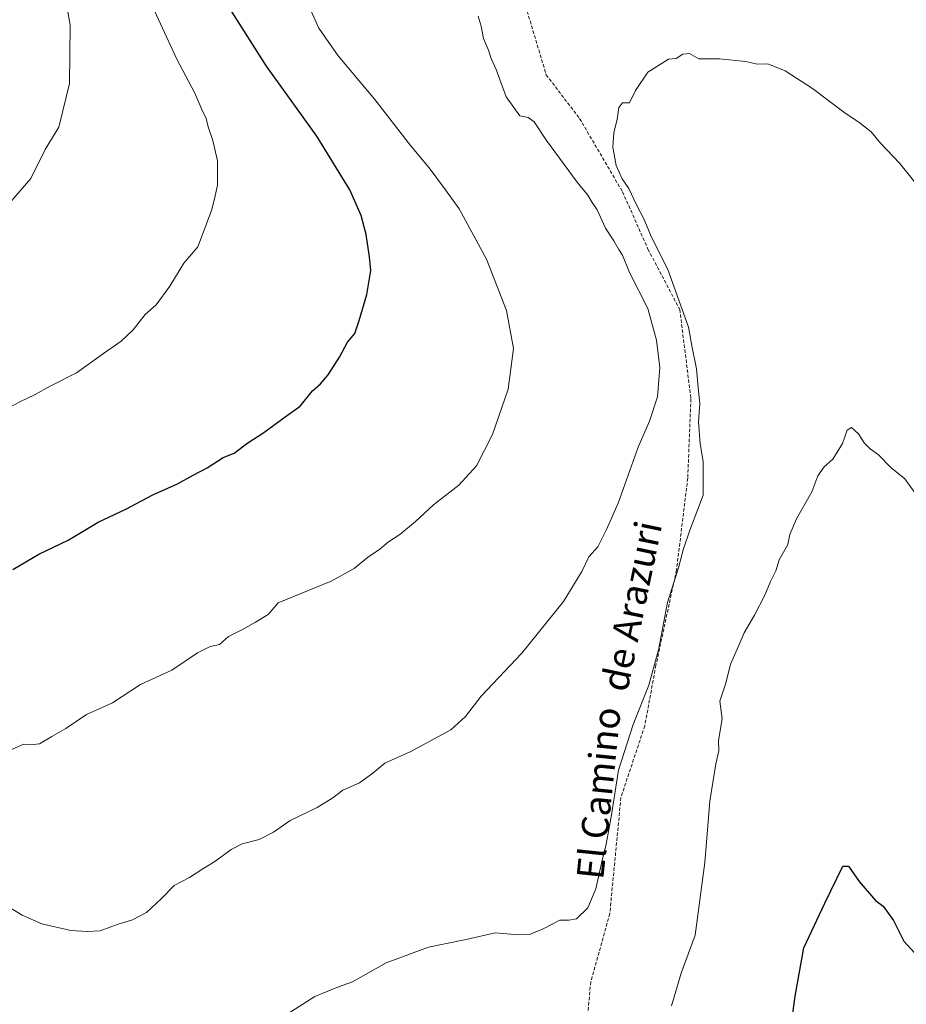
# Model space of a CAD drawing. Units: metres. Extents: x 603896 to 607344, y 4738468 to 4740834.
# Drawn here: x 604819 to 605084, y 4738762 to 4739055 of the extents above; entities that cross this region are included whole.
import ezdxf
from ezdxf.enums import TextEntityAlignment as Align

# ---------------------------------------------------------------- set-up
doc = ezdxf.new("R2010")
doc.units = ezdxf.units.M
doc.header["$MEASUREMENT"] = 0
doc.linetypes.add('TRAZOSX2', pattern=[1.5, 1, -0.5])
for name, color, linetype, lineweight in [('Curva de nivel maestra', 36, 'Continuous', 30), ('Curva de nivel normal', 36, 'Continuous', 0), ('Senda', 19, 'TRAZOSX2', 0), ('Texto cartográfico', 19, 'Continuous', 0)]:
    doc.layers.add(name, color=color, linetype=linetype, lineweight=lineweight)
doc.styles.add('Arial', font='txt', dxfattribs={"height": 0.2})

# ---------------------------------------------------------------- blocks, each defined once
blk = doc.blocks.new('*U175')
at = {"layer": 'Curva de nivel normal', "color": 36, "linetype": 'Continuous', "lineweight": 0}
blk.add_polyline3d([(605088.32, 4738910.87, 480), (605083.09, 4738918.02, 480), (605078.93, 4738921.45, 480), (605075.25, 4738925.25, 480), (605072.77, 4738927, 480), (605071, 4738928.77, 480), (605069.32, 4738931.52, 480), (605067.21, 4738933.35, 480), (605065.93, 4738932.56, 480), (605064.55, 4738928.64, 480), (605061.69, 4738923.9, 480), (605059.06, 4738921.62, 480), (605057.18, 4738918.95, 480), (605055.34, 4738914.17, 480), (605050.8, 4738906.16, 480), (605048.84, 4738901.49, 480), (605048.25, 4738898.55, 480), (605045.64, 4738893.99, 480), (605044.63, 4738890.66, 480), (605043.1, 4738887.52, 480), (605041.39, 4738883.45, 480), (605038.3, 4738877.48, 480), (605035.24, 4738872.23, 480), (605033.17, 4738867.34, 480), (605031.12, 4738862.83, 480), (605029.76, 4738857.24, 480), (605027.92, 4738851.81, 480), (605028.65, 4738846.57, 480), (605027.56, 4738840.15, 480), (605027.67, 4738837.08, 480), (605026.76, 4738833.22, 480), (605024.95, 4738822.08, 480), (605023.53, 4738803.82, 480), (605020.61, 4738782.15, 480), (605016.43, 4738770.82, 480), (605013.6, 4738761.14, 480)], dxfattribs=at)
blk = doc.blocks.new('*U176')
at = {"layer": 'Curva de nivel normal', "color": 36, "linetype": 'Continuous', "lineweight": 0}
blk.add_polyline3d([(604816.42, 4738837.2, 495), (604820.48, 4738839.06, 495), (604822.63, 4738838.86, 495), (604825.19, 4738839.18, 495), (604828.87, 4738841.33, 495), (604833.02, 4738843.75, 495), (604839.2, 4738847.84, 495), (604846.93, 4738851.3, 495), (604855.26, 4738856.78, 495), (604864.65, 4738861.1, 495), (604872.3, 4738866.24, 495), (604876.06, 4738868.08, 495), (604878.79, 4738868.72, 495), (604881.52, 4738871.08, 495), (604885.93, 4738873.25, 495), (604889.52, 4738875.35, 495), (604893.38, 4738877.63, 495), (604896.35, 4738881.16, 495), (604912.11, 4738887.58, 495), (604918.94, 4738891.4, 495), (604922.94, 4738894.65, 495), (604926.61, 4738897.09, 495), (604929.16, 4738899.3, 495), (604932.57, 4738901.53, 495), (604937.29, 4738905.32, 495), (604942.66, 4738910.35, 495), (604950.18, 4738916.18, 495), (604955.44, 4738921.92, 495), (604960.25, 4738931.31, 495), (604964.85, 4738944.73, 495), (604966.47, 4738956.94, 495), (604964.33, 4738968.2, 495), (604958.38, 4738983.5, 495), (604950.29, 4738998.5, 495), (604946.22, 4739004.17, 495), (604941.29, 4739010.73, 495), (604935.74, 4739017.37, 495), (604925.15, 4739031.06, 495), (604914.16, 4739044.07, 495), (604908.44, 4739052.35, 495), (604904.24, 4739061.63, 495)], dxfattribs=at)
blk = doc.blocks.new('*U194')
at = {"layer": 'Curva de nivel maestra', "color": 36, "linetype": 'Continuous', "lineweight": 30}
blk.add_polyline3d([(605049.52, 4738757.45, 475), (605050.4, 4738764.02, 475), (605052.96, 4738778.35, 475), (605059.28, 4738791.7, 475), (605064.67, 4738802.72, 475), (605066.31, 4738802.73, 475), (605069.47, 4738798.11, 475), (605074.32, 4738792.44, 475), (605076.64, 4738790.79, 475), (605079.71, 4738786.46, 475), (605082.81, 4738780.33, 475), (605085.98, 4738776.83, 475)], dxfattribs=at)

msp = doc.modelspace()

# ---------------------------------------------------------------- linework, layer by layer
at = {"layer": 'Curva de nivel maestra', "color": 36, "linetype": 'Continuous', "lineweight": 30}
msp.add_polyline3d([(604817.26, 4738891.02, 500), (604825.03, 4738895.65, 500), (604833.68, 4738899.77, 500), (604842.7, 4738905.21, 500), (604850.93, 4738909, 500), (604858.93, 4738913.3, 500), (604866.27, 4738916.57, 500), (604870.94, 4738919.17, 500), (604875.18, 4738921.37, 500), (604879.9, 4738924.42, 500), (604883.23, 4738925.68, 500), (604887.24, 4738928.8, 500), (604892, 4738931.85, 500), (604898.36, 4738936.52, 500), (604902.92, 4738939.68, 500), (604906.53, 4738944.3, 500), (604908.92, 4738946.39, 500), (604911.27, 4738949.08, 500), (604914.59, 4738954.28, 500), (604916.98, 4738958.73, 500), (604919.19, 4738961.35, 500), (604920.46, 4738965.24, 500), (604922.75, 4738973.02, 500), (604923.94, 4738980.17, 500), (604923.52, 4738984.17, 500), (604922.58, 4738990.84, 500), (604921.03, 4738996.51, 500), (604917.64, 4739004.12, 500), (604907.8, 4739020.14, 500), (604892.8, 4739041, 500), (604880.54, 4739060.38, 500)], dxfattribs=at)
at = {"layer": 'Curva de nivel normal', "color": 36, "linetype": 'Continuous', "lineweight": 0}
for points in [[(604816.22, 4739000.18, 510), (604822.64, 4739007.51, 510), (604826.83, 4739016.18, 510), (604830.94, 4739022.85, 510), (604834.09, 4739035.85, 510), (604834.33, 4739053.16, 510), (604831.6, 4739068.76, 510)], [(604814.98, 4738938.66, 505), (604819.33, 4738941.04, 505), (604823.86, 4738943.2, 505), (604828.16, 4738945.62, 505), (604836.23, 4738949.68, 505), (604844.3, 4738955.44, 505), (604849.49, 4738959.12, 505), (604853.07, 4738962.5, 505), (604856.71, 4738967.06, 505), (604859.92, 4738969.94, 505), (604864.05, 4738975.5, 505), (604868.2, 4738982.34, 505), (604872.41, 4738987.18, 505), (604876.4, 4738998.01, 505), (604877.37, 4739001.45, 505), (604878.28, 4739005.58, 505), (604878.19, 4739012.78, 505), (604876.88, 4739018.85, 505), (604875.43, 4739022.87, 505), (604874.83, 4739025.37, 505), (604873.55, 4739028.12, 505), (604871.46, 4739032.94, 505), (604866.16, 4739043.04, 505), (604856.37, 4739064.21, 505)], [(604804.93, 4738797.22, 490), (604819.99, 4738788.09, 490), (604825.85, 4738785.56, 490), (604834.52, 4738783.52, 490), (604839.37, 4738783.21, 490), (604843.3, 4738783.42, 490), (604848.6, 4738785.41, 490), (604852.93, 4738786.7, 490), (604857.09, 4738788.85, 490), (604861.58, 4738793.05, 490), (604865.3, 4738796.95, 490), (604869.92, 4738799.36, 490), (604873.85, 4738801.91, 490), (604877.45, 4738804.05, 490), (604882.27, 4738807.66, 490), (604885.61, 4738809.35, 490), (604890.61, 4738810.64, 490), (604894.94, 4738812.8, 490), (604899.94, 4738816.26, 490), (604907.94, 4738820.12, 490), (604912.61, 4738823.05, 490), (604915.61, 4738825.3, 490), (604920.61, 4738827.55, 490), (604924.57, 4738830.41, 490), (604928.13, 4738833.35, 490), (604935.91, 4738836.83, 490), (604947.77, 4738843.28, 490), (604952.15, 4738847.28, 490), (604956.86, 4738853.34, 490), (604968.95, 4738866.15, 490), (604981.35, 4738881.54, 490), (604986.81, 4738890.49, 490), (604988.91, 4738894.83, 490), (604991.6, 4738897.83, 490), (604994.16, 4738902.93, 490), (604997.71, 4738910.82, 490), (605003.6, 4738927.51, 490), (605007, 4738935.26, 490), (605009.4, 4738942.54, 490), (605010.13, 4738951.26, 490), (605009.04, 4738959.37, 490), (605006.54, 4738968.84, 490), (605001.05, 4738979.51, 490), (604998.94, 4738984.67, 490), (604997.84, 4738986.39, 490), (604996.38, 4738988.94, 490), (604993.89, 4738992.76, 490), (604991.39, 4738998.16, 490), (604989.87, 4739000.4, 490), (604988.62, 4739002.52, 490), (604985.46, 4739006.44, 490), (604976.3, 4739018.86, 490), (604972.61, 4739024.41, 490), (604970.85, 4739025.7, 490), (604968.31, 4739026.2, 490), (604964.26, 4739031.84, 490), (604961.34, 4739039.97, 490), (604959.77, 4739043.28, 490), (604959.03, 4739045.79, 490), (604957.52, 4739049.26, 490), (604956.84, 4739052.89, 490), (604955.95, 4739055.86, 490)], [(604894.61, 4738755.86, 485), (604907.27, 4738763.88, 485), (604914.27, 4738766.74, 485), (604918.48, 4738768.24, 485), (604928.51, 4738773.94, 485), (604941.13, 4738778.6, 485), (604952.36, 4738780.86, 485), (604960.95, 4738782.79, 485), (604967.95, 4738782.26, 485), (604971.28, 4738782.37, 485), (604975.28, 4738784.03, 485), (604980.28, 4738786.65, 485), (604982.95, 4738786.6, 485), (604985.28, 4738787.03, 485), (604988.64, 4738790.25, 485), (604991.04, 4738795.94, 485), (604992.77, 4738803.94, 485), (604994.13, 4738809.2, 485), (604995.66, 4738818.03, 485), (604997.73, 4738831.28, 485), (605002.14, 4738844.86, 485), (605006.8, 4738856.62, 485), (605009.69, 4738867.18, 485), (605012.37, 4738881.24, 485), (605015.63, 4738891.52, 485), (605017.02, 4738896.96, 485), (605019.02, 4738902.73, 485), (605022.98, 4738913.18, 485), (605023.04, 4738923.21, 485), (605022.07, 4738928.54, 485), (605021.64, 4738935, 485), (605022, 4738940.5, 485), (605021.57, 4738944.17, 485), (605020.99, 4738950.84, 485), (605019.73, 4738957.18, 485), (605018.67, 4738963.22, 485), (605012.51, 4738980.4, 485), (605007.64, 4738990.1, 485), (605005.33, 4738995.56, 485), (605003.1, 4738999.69, 485), (605000.85, 4739004.52, 485), (604998.84, 4739007.43, 485), (604997.04, 4739011.44, 485), (604996.1, 4739016.83, 485), (604996.37, 4739021.18, 485), (604997.37, 4739025.18, 485), (604997.86, 4739028.69, 485), (604998.92, 4739030.08, 485), (605001.02, 4739030.04, 485), (605002.8, 4739033.72, 485), (605006.5, 4739039.21, 485), (605012.62, 4739043.08, 485), (605014.96, 4739043.27, 485), (605016.96, 4739044.55, 485), (605018.96, 4739044.8, 485), (605021.68, 4739043.18, 485), (605027.83, 4739043.15, 485), (605035.68, 4739042.36, 485), (605039.12, 4739041.54, 485), (605042.28, 4739041.64, 485), (605047.46, 4739039.55, 485), (605055.63, 4739034.35, 485), (605065.29, 4739026.94, 485), (605069.41, 4739024.33, 485), (605073.08, 4739021.39, 485), (605075.88, 4739018.05, 485), (605081.58, 4739011.99, 485), (605087.82, 4739004.4, 485)]]:
    msp.add_polyline3d(points, dxfattribs=at)
at = {"layer": 'Senda', "color": 19, "linetype": 'TRAZOSX2', "lineweight": 0}
msp.add_polyline3d([(604970.55, 4739057.34, 487.56), (604976.23, 4739038.39, 486.82), (604986.18, 4739025.36, 485.76), (604998.97, 4739003.56, 485.39), (605006.55, 4738986.5, 485.91), (605016.02, 4738968.49, 485.38), (605019.34, 4738941.95, 486.19), (605018.39, 4738918.25, 486.57), (605015.07, 4738890.95, 485.23), (605008.91, 4738862.52, 484.92), (605005.6, 4738844.51, 483.37), (604998.49, 4738823.18, 484.1), (604995.17, 4738788.59, 483.08), (604989.49, 4738768.21, 483.43), (604987.12, 4738742.15, 481.05), (604982.86, 4738715.32, 478.39), (604981.44, 4738687.83, 475.57), (604981.91, 4738663.85, 472.48), (604986.17, 4738640.63, 470.85), (604983.33, 4738618.35, 468.73), (604979.9, 4738604.66, 467.83), (604979.3, 4738595.6, 467.08)], dxfattribs=at)

# ---------------------------------------------------------------- block references
at = {"layer": 'Curva de nivel maestra', "color": 36, "linetype": 'Continuous', "lineweight": 30}
msp.add_blockref('*U194', (0, 0), dxfattribs=at)
at = {"layer": 'Curva de nivel normal', "color": 36, "linetype": 'Continuous', "lineweight": 0}
for name in ['*U175', '*U176']:
    msp.add_blockref(name, (0, 0), dxfattribs=at)

# ---------------------------------------------------------------- texts
at = {"layer": 'Texto cartográfico', "color": 19, "linetype": 'Continuous', "lineweight": 0, "style": 'Arial'}
for s, rotation, p in [('de Arazuri', 78.235, (605001.66, 4738880.17)), ('El Camino', 84.111, (604991.85, 4738824.46))]:
    msp.add_text(s, height=8, rotation=rotation, dxfattribs=at).set_placement(p, align=Align.MIDDLE_CENTER)

doc.saveas('drawing.dxf')
